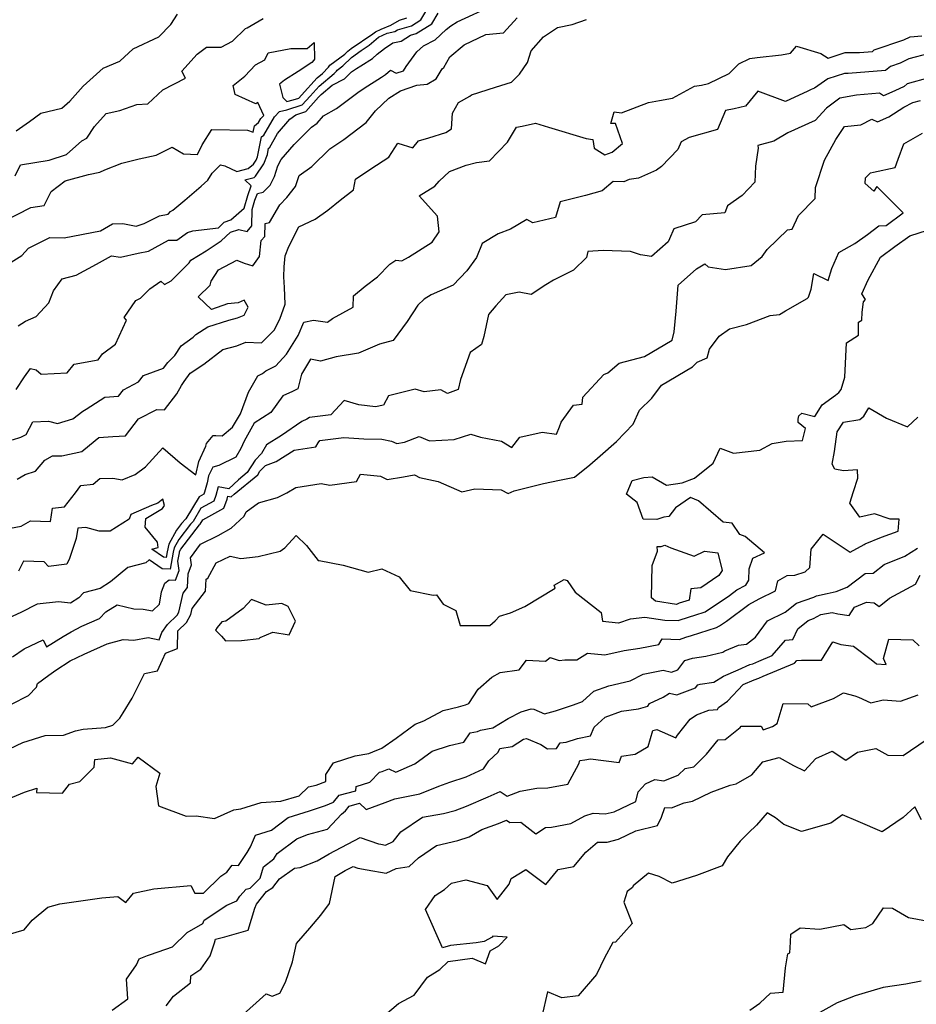
# Model space of a CAD drawing. Extents: x 2106028 to 2114230, y 2871231 to 2879433.
# Drawn here: x 2109552 to 2109895, y 2873289 to 2873666 of the extents above; entities that cross this region are included whole.
import ezdxf

# ---------------------------------------------------------------- set-up
doc = ezdxf.new("R2010")
doc.units = 0

msp = doc.modelspace()

# ---------------------------------------------------------------- linework, layer by layer
at = {"layer": 'Unknown_Line_Type', "color": 0}
for points in [[(2109545.29, 2873571.11, 3052), (2109552.48, 2873575.53, 3052), (2109554.99, 2873578.3, 3052), (2109563.14, 2873582.42, 3052), (2109568.58, 2873582.28, 3052), (2109582.57, 2873584.96, 3052), (2109587.16, 2873587.63, 3052), (2109591.07, 2873587.74, 3052), (2109596.15, 2873586.77, 3052), (2109599.23, 2873587.84, 3052), (2109605.08, 2873590.73, 3052), (2109608.43, 2873591.37, 3052), (2109609.37, 2873592.37, 3052), (2109610.2, 2873592.85, 3052), (2109614.84, 2873596.69, 3052), (2109621.03, 2873602.02, 3052), (2109623.56, 2873604.42, 3052), (2109625.3, 2873607.09, 3052), (2109628.42, 2873610.25, 3052), (2109630.11, 2873609.85, 3052), (2109634.65, 2873607.62, 3052), (2109639.05, 2873608.8, 3052), (2109641.05, 2873610.46, 3052), (2109642.14, 2873612.04, 3052), (2109642.59, 2873613.29, 3052), (2109644.19, 2873620.88, 3052), (2109645.09, 2873621.61, 3052), (2109649.14, 2873628.64, 3052), (2109651.04, 2873630.6, 3052), (2109653.78, 2873631.3, 3052), (2109659.73, 2873633.15, 3052), (2109662.72, 2873636.5, 3052), (2109666.19, 2873640.33, 3052), (2109671.95, 2873645.14, 3052), (2109672.87, 2873646.1, 3052), (2109673.09, 2873646.4, 3052), (2109675.31, 2873648.06, 3052), (2109678.57, 2873651.25, 3052), (2109682.31, 2873653.98, 3052), (2109685.32, 2873656.02, 3052), (2109688.91, 2873659.07, 3052), (2109692.29, 2873660.64, 3052), (2109695.22, 2873661.18, 3052), (2109696.21, 2873661.82, 3052), (2109701.53, 2873663.46, 3052), (2109705.16, 2873665.65, 3052), (2109708.12, 2873670.86, 3052)], [(2109550.21, 2873524.31, 3056), (2109553.4, 2873529.09, 3056), (2109555.72, 2873532.27, 3056), (2109557.88, 2873531.81, 3056), (2109559.83, 2873530.19, 3056), (2109569.71, 2873530.64, 3056), (2109572.45, 2873533.92, 3056), (2109581.69, 2873535.67, 3056), (2109583.31, 2873537.92, 3056), (2109588.21, 2873541.65, 3056), (2109592.47, 2873550.75, 3056), (2109591.53, 2873551.85, 3056), (2109596.08, 2873558.34, 3056), (2109597.86, 2873559.26, 3056), (2109601.42, 2873562.75, 3056), (2109605.57, 2873565.69, 3056), (2109607.03, 2873564.49, 3056), (2109609.56, 2873565.82, 3056), (2109616.51, 2873572.79, 3056), (2109617.03, 2873573.71, 3056), (2109622.95, 2873577.28, 3056), (2109628.68, 2873581.14, 3056), (2109632.3, 2873584.43, 3056), (2109635.45, 2873585.53, 3056), (2109638.61, 2873584.77, 3056), (2109640.45, 2873586.84, 3056), (2109640.62, 2873593.11, 3056), (2109641.64, 2873596.71, 3056), (2109642.55, 2873599.29, 3056), (2109644.74, 2873599.74, 3056), (2109647.44, 2873602.5, 3056), (2109649.07, 2873605.78, 3056), (2109650.45, 2873609.88, 3056), (2109651.6, 2873612.24, 3056), (2109656.59, 2873618.04, 3056), (2109663.33, 2873624.66, 3056), (2109665.44, 2873626.16, 3056), (2109667.88, 2873629.02, 3056), (2109672.78, 2873631.78, 3056), (2109681.01, 2873637.96, 3056), (2109683.37, 2873639.55, 3056), (2109690.05, 2873643.78, 3056), (2109691.58, 2873644.73, 3056), (2109693.52, 2873646.47, 3056), (2109695.61, 2873645.27, 3056), (2109698.52, 2873646.16, 3056), (2109699.46, 2873647.81, 3056), (2109703.58, 2873653.47, 3056), (2109706.08, 2873655.71, 3056), (2109710.6, 2873658.11, 3056), (2109714.85, 2873661.99, 3056), (2109716.61, 2873663.46, 3056), (2109719.07, 2873664.93, 3056), (2109732.95, 2873671.34, 3056)], [(2109550.3, 2873623.23, 3046), (2109555.35, 2873626.78, 3046), (2109559.74, 2873629.95, 3046), (2109567.77, 2873631.93, 3046), (2109570.8, 2873634.64, 3046), (2109575.89, 2873640.34, 3046), (2109583.58, 2873647.27, 3046), (2109589.88, 2873649.84, 3046), (2109595.01, 2873654.55, 3046), (2109604.82, 2873659.24, 3046), (2109609.5, 2873663.92, 3046), (2109612.03, 2873667.93, 3046)], [(2109551.07, 2873548.6, 3054), (2109553.87, 2873550.37, 3054), (2109557.92, 2873552.17, 3054), (2109562.74, 2873557.47, 3054), (2109564.54, 2873561.97, 3054), (2109567.9, 2873566.59, 3054), (2109573.25, 2873567.99, 3054), (2109581.03, 2873572.21, 3054), (2109586.78, 2873575.36, 3054), (2109590.18, 2873574.92, 3054), (2109596.99, 2873576.46, 3054), (2109600.95, 2873577.2, 3054), (2109608.55, 2873581.42, 3054), (2109611.68, 2873581.34, 3054), (2109615.82, 2873584.33, 3054), (2109617.8, 2873585.02, 3054), (2109627.64, 2873586.18, 3054), (2109629.91, 2873588.27, 3054), (2109632.34, 2873589.12, 3054), (2109637.48, 2873593.65, 3054), (2109638.85, 2873598.49, 3054), (2109640.15, 2873602.18, 3054), (2109637.82, 2873604.51, 3054), (2109641.3, 2873605.44, 3054), (2109641.86, 2873605.91, 3054), (2109645.07, 2873610.56, 3054), (2109646.37, 2873614.23, 3054), (2109646.86, 2873616.55, 3054), (2109647.14, 2873616.78, 3054), (2109650.27, 2873622.2, 3054), (2109654.96, 2873627.65, 3054), (2109657.27, 2873629.42, 3054), (2109661.06, 2873630.59, 3054), (2109665.96, 2873636.09, 3054), (2109666.91, 2873637.13, 3054), (2109671.17, 2873640.68, 3054), (2109675.84, 2873643.08, 3054), (2109678.58, 2873645.83, 3054), (2109680.48, 2873647.11, 3054), (2109682.14, 2873648.16, 3054), (2109686.63, 2873650.91, 3054), (2109688.43, 2873652.53, 3054), (2109691.2, 2873654.7, 3054), (2109694.35, 2873656.92, 3054), (2109697.61, 2873657.52, 3054), (2109701.2, 2873659.84, 3054), (2109703.27, 2873660.48, 3054), (2109709.35, 2873664.14, 3054), (2109711.72, 2873668.3, 3054)], [(2109545.37, 2873588.6, 3050), (2109555.82, 2873593.87, 3050), (2109560.95, 2873594.71, 3050), (2109563.66, 2873600, 3050), (2109568.98, 2873604.05, 3050), (2109577.98, 2873606.52, 3050), (2109582.25, 2873607.41, 3050), (2109584.16, 2873608.37, 3050), (2109590.63, 2873610.86, 3050), (2109597.38, 2873612.46, 3050), (2109603.8, 2873613.96, 3050), (2109610, 2873616.95, 3050), (2109614.23, 2873614.42, 3050), (2109619.68, 2873614.2, 3050), (2109621.4, 2873617.82, 3050), (2109625.12, 2873623.72, 3050), (2109638.78, 2873623.49, 3050), (2109640.99, 2873622.7, 3050), (2109641.51, 2873625.2, 3050), (2109643.03, 2873626.44, 3050), (2109643.9, 2873627.94, 3050), (2109644.99, 2873629.07, 3050), (2109642.73, 2873634.05, 3050), (2109642.03, 2873633.52, 3050), (2109634.05, 2873637.11, 3050), (2109633.26, 2873640.54, 3050), (2109637.75, 2873644.09, 3050), (2109641.79, 2873648.46, 3050), (2109645.44, 2873650.34, 3050), (2109646.72, 2873653.02, 3050), (2109655.42, 2873654.69, 3050), (2109661.61, 2873654.69, 3050), (2109664.26, 2873657.09, 3050), (2109664.37, 2873650.62, 3050), (2109664.17, 2873650.33, 3050), (2109663.37, 2873649.36, 3050), (2109658.18, 2873645.93, 3050), (2109652.98, 2873642.62, 3050), (2109650.99, 2873641.11, 3050), (2109652.3, 2873635.94, 3050), (2109653.82, 2873634.42, 3050), (2109656.25, 2873635.04, 3050), (2109658.4, 2873635.7, 3050), (2109659.48, 2873636.92, 3050), (2109665.47, 2873643.53, 3050), (2109667.43, 2873645.17, 3050), (2109669.77, 2873647.6, 3050), (2109670.32, 2873648.37, 3050), (2109675.97, 2873652.57, 3050), (2109677.13, 2873653.72, 3050), (2109678.48, 2873654.7, 3050), (2109686.76, 2873660.31, 3050), (2109687.72, 2873661.13, 3050), (2109689.89, 2873662.14, 3050), (2109693.58, 2873663.7, 3050), (2109696.93, 2873665.56, 3050), (2109699.79, 2873666.44, 3050)], [(2109548.82, 2873504.95, 3058), (2109552.05, 2873506.04, 3058), (2109554.05, 2873507.06, 3058), (2109556.67, 2873511.84, 3058), (2109562.57, 2873512.15, 3058), (2109566.11, 2873511.25, 3058), (2109571.97, 2873513.06, 3058), (2109575.79, 2873516, 3058), (2109577.08, 2873516.73, 3058), (2109584.16, 2873521.34, 3058), (2109589.42, 2873521.71, 3058), (2109591.39, 2873524.1, 3058), (2109597.08, 2873527.19, 3058), (2109599.01, 2873529.59, 3058), (2109606.61, 2873532.48, 3058), (2109608.31, 2873534.6, 3058), (2109610.97, 2873537.22, 3058), (2109613.42, 2873541, 3058), (2109617.93, 2873544.33, 3058), (2109618.98, 2873545.28, 3058), (2109623.6, 2873548.29, 3058), (2109631.61, 2873550.78, 3058), (2109634.89, 2873551.69, 3058), (2109637.51, 2873552.73, 3058), (2109639.02, 2873555.75, 3058), (2109637.56, 2873558.46, 3058), (2109635.23, 2873557.46, 3058), (2109631.14, 2873557.01, 3058), (2109624.98, 2873554.88, 3058), (2109619.88, 2873559.71, 3058), (2109624.54, 2873564.17, 3058), (2109624.85, 2873565.74, 3058), (2109627.73, 2873570.03, 3058), (2109634.7, 2873573.74, 3058), (2109637.44, 2873572.56, 3058), (2109640.81, 2873571.55, 3058), (2109643.41, 2873575.17, 3058), (2109643.99, 2873581.28, 3058), (2109645.36, 2873582.83, 3058), (2109645.49, 2873587.77, 3058), (2109647.22, 2873588.19, 3058), (2109651.21, 2873594.97, 3058), (2109653.87, 2873597.68, 3058), (2109657.11, 2873601.95, 3058), (2109658.53, 2873606.15, 3058), (2109663.41, 2873609.64, 3058), (2109670.29, 2873616.39, 3058), (2109675.61, 2873619.97, 3058), (2109684.16, 2873626.39, 3058), (2109687.81, 2873630.89, 3058), (2109692.84, 2873635.71, 3058), (2109697.36, 2873638.59, 3058), (2109703.58, 2873640.65, 3058), (2109707.59, 2873641.13, 3058), (2109710.99, 2873643.16, 3058), (2109713.26, 2873646.94, 3058), (2109713.92, 2873647.46, 3058), (2109716.15, 2873651.58, 3058), (2109721.65, 2873656.18, 3058), (2109729.97, 2873660.04, 3058), (2109736.72, 2873660.79, 3058), (2109742.02, 2873666.5, 3058)], [(2109549.86, 2873606, 3048), (2109551.91, 2873610.28, 3048), (2109562.82, 2873612.01, 3048), (2109569.53, 2873614.14, 3048), (2109575.44, 2873619.45, 3048), (2109577.3, 2873620.45, 3048), (2109580.21, 2873624.86, 3048), (2109584.73, 2873629.87, 3048), (2109589.9, 2873631.05, 3048), (2109596.44, 2873633.3, 3048), (2109600.68, 2873633.6, 3048), (2109606.41, 2873638.97, 3048), (2109615.1, 2873643.43, 3048), (2109613.61, 2873646.08, 3048), (2109619.58, 2873652.62, 3048), (2109623.15, 2873655.22, 3048), (2109628.71, 2873655.29, 3048), (2109633.01, 2873657.49, 3048), (2109638.04, 2873662.44, 3048), (2109638.63, 2873662.68, 3048), (2109644.8, 2873666.27, 3048)], [(2109550.69, 2873490.01, 3060), (2109553.71, 2873491.75, 3060), (2109557.7, 2873492.98, 3060), (2109561.27, 2873497.19, 3060), (2109564.19, 2873498.87, 3060), (2109567.71, 2873498.94, 3060), (2109575.38, 2873500.56, 3060), (2109578.31, 2873502.97, 3060), (2109581.93, 2873505.88, 3060), (2109587.29, 2873506.26, 3060), (2109592.07, 2873506.53, 3060), (2109597.06, 2873513.09, 3060), (2109604.04, 2873516.57, 3060), (2109606.99, 2873516.45, 3060), (2109611.75, 2873522.55, 3060), (2109613.47, 2873525.81, 3060), (2109614.48, 2873527.35, 3060), (2109616.85, 2873530.45, 3060), (2109622.02, 2873533.99, 3060), (2109629.36, 2873539.55, 3060), (2109634.68, 2873541.03, 3060), (2109638.2, 2873542.43, 3060), (2109644.12, 2873542.08, 3060), (2109648.98, 2873546.98, 3060), (2109651.09, 2873551.23, 3060), (2109653.25, 2873556.92, 3060), (2109652.94, 2873563.32, 3060), (2109652.69, 2873567.36, 3060), (2109652.87, 2873571.17, 3060), (2109653.2, 2873575.44, 3060), (2109654.54, 2873579.04, 3060), (2109658.37, 2873586.44, 3060), (2109664.66, 2873589.42, 3060), (2109669.52, 2873592.88, 3060), (2109674.3, 2873596.76, 3060), (2109679.36, 2873600.72, 3060), (2109680.12, 2873604.7, 3060), (2109686.03, 2873608.75, 3060), (2109692.85, 2873613.11, 3060), (2109696.33, 2873618.56, 3060), (2109702.05, 2873616.72, 3060), (2109704.2, 2873619.43, 3060), (2109708.17, 2873620.55, 3060), (2109714.63, 2873622.66, 3060), (2109716.87, 2873624.06, 3060), (2109717.24, 2873629.99, 3060), (2109719.47, 2873634.09, 3060), (2109723.89, 2873636.48, 3060), (2109724.53, 2873636.99, 3060), (2109733.69, 2873639.94, 3060), (2109739.76, 2873641.88, 3060), (2109742.88, 2873644.88, 3060), (2109745.98, 2873649.42, 3060), (2109747.29, 2873653.9, 3060), (2109752.01, 2873659.14, 3060), (2109757.38, 2873662.81, 3060), (2109763.01, 2873663.94, 3060), (2109768.49, 2873665.86, 3060)], [(2109548.13, 2873471.24, 3062), (2109552.22, 2873472.03, 3062), (2109555.72, 2873473.96, 3062), (2109563.37, 2873473.82, 3062), (2109564.19, 2873478.83, 3062), (2109568.78, 2873479.32, 3062), (2109572.93, 2873484.77, 3062), (2109574.95, 2873487.54, 3062), (2109579.72, 2873488.1, 3062), (2109582.26, 2873490.22, 3062), (2109587.24, 2873490.33, 3062), (2109590.79, 2873489.64, 3062), (2109595.77, 2873491.73, 3062), (2109599.8, 2873494.64, 3062), (2109606.34, 2873501.97, 3062), (2109612.95, 2873496.2, 3062), (2109618.99, 2873491.63, 3062), (2109620.1, 2873496.75, 3062), (2109622.88, 2873502.54, 3062), (2109623.04, 2873503.64, 3062), (2109625.62, 2873506.64, 3062), (2109626.66, 2873506.66, 3062), (2109629.05, 2873506.56, 3062), (2109633.07, 2873509.82, 3062), (2109636.08, 2873514.95, 3062), (2109639.2, 2873523.27, 3062), (2109642.77, 2873529.43, 3062), (2109644.55, 2873530.41, 3062), (2109645.82, 2873531.45, 3062), (2109649.56, 2873533.31, 3062), (2109653.65, 2873537.77, 3062), (2109658.15, 2873544.97, 3062), (2109660.29, 2873549.99, 3062), (2109664, 2873550.84, 3062), (2109669.35, 2873550.07, 3062), (2109671.35, 2873551.45, 3062), (2109679.19, 2873555.81, 3062), (2109679.35, 2873560.08, 3062), (2109683.75, 2873563.86, 3062), (2109688.59, 2873567.36, 3062), (2109693.24, 2873572.25, 3062), (2109695.55, 2873573.76, 3062), (2109697.85, 2873573.5, 3062), (2109700.42, 2873574.96, 3062), (2109709.41, 2873580.68, 3062), (2109712.11, 2873584.57, 3062), (2109711.54, 2873590.63, 3062), (2109704.45, 2873598.37, 3062), (2109710.51, 2873602.11, 3062), (2109712.16, 2873604, 3062), (2109716.02, 2873607.68, 3062), (2109722.42, 2873610.09, 3062), (2109726.35, 2873611.1, 3062), (2109731.44, 2873611.79, 3062), (2109738.29, 2873618.93, 3062), (2109741.73, 2873624.7, 3062), (2109743.84, 2873624.99, 3062), (2109748.93, 2873626.12, 3062), (2109754, 2873624.68, 3062), (2109768.42, 2873620.28, 3062), (2109770.97, 2873619.89, 3062), (2109771.42, 2873616.66, 3062), (2109775.58, 2873614, 3062), (2109778.33, 2873615.07, 3062), (2109782.32, 2873618.38, 3062), (2109779.64, 2873626.07, 3062), (2109777.76, 2873625.98, 3062), (2109779.08, 2873630.52, 3062), (2109781.86, 2873630.12, 3062), (2109792.26, 2873634.07, 3062), (2109796.45, 2873634.83, 3062), (2109801.46, 2873635.76, 3062), (2109809.81, 2873640.38, 3062), (2109812.47, 2873640.74, 3062), (2109815.25, 2873641.31, 3062), (2109823.12, 2873645.22, 3062), (2109826.78, 2873648.82, 3062), (2109830.98, 2873650.89, 3062), (2109833.81, 2873651.28, 3062), (2109843.11, 2873652.32, 3062), (2109846.62, 2873652.98, 3062), (2109848.91, 2873655.63, 3062), (2109858.13, 2873652.87, 3062), (2109861.05, 2873651.08, 3062), (2109867.54, 2873653.24, 3062), (2109873.01, 2873653.24, 3062), (2109877.92, 2873653.63, 3062), (2109878.55, 2873654.17, 3062), (2109889.91, 2873658.03, 3062), (2109892.38, 2873659.24, 3062), (2109896.77, 2873659.55, 3062)], [(2109899.58, 2873652.88, 3064), (2109891.84, 2873650.8, 3064), (2109888.54, 2873649.18, 3064), (2109884.81, 2873647.91, 3064), (2109882.97, 2873646.34, 3064), (2109868.7, 2873645.22, 3064), (2109867.21, 2873645.22, 3064), (2109860.91, 2873643.12, 3064), (2109855.71, 2873639.62, 3064), (2109854.54, 2873639.05, 3064), (2109853.21, 2873638.36, 3064), (2109844.63, 2873634.52, 3064), (2109834.13, 2873638.37, 3064), (2109829.34, 2873632.64, 3064), (2109825.06, 2873631.66, 3064), (2109821.74, 2873631.07, 3064), (2109818.66, 2873623.69, 3064), (2109807.84, 2873620.68, 3064), (2109804.69, 2873618.99, 3064), (2109803.47, 2873616.12, 3064), (2109797.26, 2873609.56, 3064), (2109795.27, 2873608.22, 3064), (2109788.37, 2873605.14, 3064), (2109784.81, 2873604.64, 3064), (2109782.82, 2873603.68, 3064), (2109778.73, 2873603.89, 3064), (2109774.5, 2873600.28, 3064), (2109768.15, 2873598.44, 3064), (2109758.45, 2873596.09, 3064), (2109756.67, 2873590.02, 3064), (2109747.97, 2873588.07, 3064), (2109745.7, 2873589.35, 3064), (2109739.43, 2873585.58, 3064), (2109734.75, 2873583.85, 3064), (2109728.63, 2873580.17, 3064), (2109726.37, 2873574.83, 3064), (2109722.66, 2873569.64, 3064), (2109717.52, 2873564.15, 3064), (2109709.09, 2873560.48, 3064), (2109706.34, 2873558.79, 3064), (2109704.01, 2873556.52, 3064), (2109699.83, 2873550.27, 3064), (2109694.55, 2873543.05, 3064), (2109689.34, 2873541.67, 3064), (2109681.2, 2873538.15, 3064), (2109672.75, 2873536.73, 3064), (2109666.67, 2873535.08, 3064), (2109662.92, 2873535.82, 3064), (2109659.38, 2873530.1, 3064), (2109658.04, 2873524.51, 3064), (2109656.05, 2873523.51, 3064), (2109652.24, 2873521.8, 3064), (2109647.67, 2873515.43, 3064), (2109641.38, 2873511.4, 3064), (2109637.5, 2873504.44, 3064), (2109636.17, 2873501.69, 3064), (2109634.3, 2873498.37, 3064), (2109627.83, 2873495.18, 3064), (2109625.53, 2873494.56, 3064), (2109623.91, 2873491.19, 3064), (2109623.33, 2873488.51, 3064), (2109622.33, 2873485, 3064), (2109622.07, 2873484.23, 3064), (2109620.25, 2873483.22, 3064), (2109615.16, 2873474.78, 3064), (2109613.55, 2873472.97, 3064), (2109611.62, 2873470.47, 3064), (2109608.66, 2873465.12, 3064), (2109608.04, 2873462.17, 3064), (2109607.64, 2873460.01, 3064), (2109606.65, 2873460.08, 3064), (2109602.15, 2873463.12, 3064), (2109604.56, 2873463.82, 3064), (2109604.33, 2873465.89, 3064), (2109599.66, 2873471.65, 3064), (2109599.89, 2873474.86, 3064), (2109606.19, 2873478.7, 3064), (2109606.98, 2873479.85, 3064), (2109606.43, 2873482.28, 3064), (2109604.42, 2873480.82, 3064), (2109602.02, 2873479.82, 3064), (2109594.1, 2873476.41, 3064), (2109593.55, 2873474.71, 3064), (2109586.27, 2873470.08, 3064), (2109581.97, 2873470.11, 3064), (2109576.92, 2873471.51, 3064), (2109573.84, 2873471.19, 3064), (2109573.2, 2873467.26, 3064), (2109570.62, 2873459.58, 3064), (2109569.62, 2873457.41, 3064), (2109562.64, 2873456.6, 3064), (2109561.03, 2873458.28, 3064), (2109553.04, 2873458.53, 3064), (2109551.14, 2873454.8, 3064)], [(2109899.5, 2873643.48, 3066), (2109891.2, 2873641.23, 3066), (2109890.01, 2873640.21, 3066), (2109886.53, 2873638.48, 3066), (2109882.22, 2873636.61, 3066), (2109880.59, 2873637.67, 3066), (2109871.84, 2873636.91, 3066), (2109865.45, 2873635.74, 3066), (2109860.39, 2873631.93, 3066), (2109856.04, 2873627.16, 3066), (2109845.61, 2873622.52, 3066), (2109840.17, 2873619.3, 3066), (2109834.06, 2873617.68, 3066), (2109834.14, 2873616.58, 3066), (2109833.21, 2873609.71, 3066), (2109832.88, 2873603.62, 3066), (2109828.05, 2873598.45, 3066), (2109822.48, 2873594.53, 3066), (2109821.42, 2873591.85, 3066), (2109812.83, 2873591.06, 3066), (2109810.21, 2873588.44, 3066), (2109801.91, 2873585.75, 3066), (2109800.31, 2873581.9, 3066), (2109799.71, 2873580.74, 3066), (2109793.39, 2873575.1, 3066), (2109789.14, 2873575.82, 3066), (2109785.35, 2873577.07, 3066), (2109774.83, 2873577.51, 3066), (2109769.06, 2873577.09, 3066), (2109768.48, 2873574.72, 3066), (2109763.48, 2873569.95, 3066), (2109755.83, 2873566.16, 3066), (2109752.96, 2873564.37, 3066), (2109747.31, 2873560.58, 3066), (2109742.76, 2873561.49, 3066), (2109737.66, 2873560.43, 3066), (2109733.81, 2873556.33, 3066), (2109730.97, 2873552.91, 3066), (2109729.16, 2873544.6, 3066), (2109728.34, 2873541.51, 3066), (2109724.04, 2873538.41, 3066), (2109720.35, 2873528.05, 3066), (2109719.34, 2873524.29, 3066), (2109715.32, 2873522.77, 3066), (2109712.73, 2873524.11, 3066), (2109706.33, 2873523.36, 3066), (2109702.96, 2873524.36, 3066), (2109692.68, 2873521.87, 3066), (2109690.83, 2873518.26, 3066), (2109687.79, 2873517.65, 3066), (2109681.4, 2873518.37, 3066), (2109675.82, 2873520.11, 3066), (2109670.71, 2873514.63, 3066), (2109662.53, 2873513.59, 3066), (2109661.44, 2873512.94, 3066), (2109659.58, 2873512, 3066), (2109651.85, 2873506.67, 3066), (2109646.05, 2873503.14, 3066), (2109644.14, 2873499.83, 3066), (2109641.66, 2873497.25, 3066), (2109638.69, 2873492.47, 3066), (2109635.38, 2873489.76, 3066), (2109631.66, 2873486.24, 3066), (2109627.6, 2873487.05, 3066), (2109626.63, 2873483.68, 3066), (2109625.92, 2873481.58, 3066), (2109620.98, 2873478.83, 3066), (2109617.93, 2873473.77, 3066), (2109616.97, 2873472.69, 3066), (2109612.46, 2873466.83, 3066), (2109610.73, 2873463.72, 3066), (2109610.38, 2873462, 3066), (2109609.16, 2873455.48, 3066), (2109606.16, 2873455.69, 3066), (2109601.16, 2873459.07, 3066), (2109599.81, 2873457.9, 3066), (2109592.99, 2873456.12, 3066), (2109586.34, 2873450.61, 3066), (2109582.45, 2873448.12, 3066), (2109576.06, 2873446.47, 3066), (2109574.23, 2873444.56, 3066), (2109571.04, 2873442.46, 3066), (2109566.48, 2873443.02, 3066), (2109558.26, 2873442.12, 3066), (2109552.04, 2873438.97, 3066), (2109544.31, 2873435.43, 3066)], [(2109548.84, 2873422.03, 3068), (2109553.31, 2873425.01, 3068), (2109560.57, 2873428.42, 3068), (2109561.81, 2873425.82, 3068), (2109568.3, 2873429.8, 3068), (2109571.28, 2873431.54, 3068), (2109575.33, 2873433.74, 3068), (2109582.15, 2873436.63, 3068), (2109584.58, 2873439.19, 3068), (2109588.86, 2873441.84, 3068), (2109595.29, 2873440.39, 3068), (2109598.9, 2873440.18, 3068), (2109602.43, 2873439.58, 3068), (2109605.07, 2873442.14, 3068), (2109605.83, 2873446.81, 3068), (2109607.19, 2873450.22, 3068), (2109608.74, 2873451.4, 3068), (2109611.24, 2873451.3, 3068), (2109612.61, 2873454.97, 3068), (2109612.1, 2873458.55, 3068), (2109612.71, 2873461.83, 3068), (2109612.81, 2873462.32, 3068), (2109613.29, 2873463.19, 3068), (2109620.38, 2873472.42, 3068), (2109620.7, 2873472.77, 3068), (2109621.7, 2873474.43, 3068), (2109629.77, 2873478.92, 3068), (2109630.94, 2873482.36, 3068), (2109631.24, 2873483.41, 3068), (2109632.51, 2873483.16, 3068), (2109633.68, 2873484.26, 3068), (2109642.68, 2873491.63, 3068), (2109643.52, 2873492.98, 3068), (2109645.65, 2873495.19, 3068), (2109649.72, 2873496.73, 3068), (2109656.63, 2873500.99, 3068), (2109664.93, 2873502.3, 3068), (2109665.79, 2873503.88, 3068), (2109666.51, 2873504.76, 3068), (2109675.66, 2873505.96, 3068), (2109683.33, 2873505.44, 3068), (2109690.17, 2873505.3, 3068), (2109693.92, 2873504.53, 3068), (2109695.87, 2873503.56, 3068), (2109698.82, 2873504.08, 3068), (2109704.51, 2873506.32, 3068), (2109708.43, 2873504.56, 3068), (2109717.87, 2873505.18, 3068), (2109724.26, 2873507.23, 3068), (2109727.97, 2873505.98, 3068), (2109736.03, 2873504.54, 3068), (2109739.9, 2873502.11, 3068), (2109742.96, 2873506.02, 3068), (2109751.54, 2873507.98, 3068), (2109757.03, 2873507.22, 3068), (2109758.22, 2873510.04, 3068), (2109758.81, 2873511.81, 3068), (2109763.55, 2873518.26, 3068), (2109766.91, 2873518.7, 3068), (2109767.15, 2873521.32, 3068), (2109775.11, 2873530.01, 3068), (2109776.69, 2873530.64, 3068), (2109781.01, 2873534.31, 3068), (2109790.66, 2873536.9, 3068), (2109801.26, 2873543.18, 3068), (2109802.1, 2873546.38, 3068), (2109802.82, 2873554.21, 3068), (2109803.6, 2873564.15, 3068), (2109810.63, 2873570.4, 3068), (2109813.79, 2873572.41, 3068), (2109815.11, 2873571.22, 3068), (2109821.71, 2873570.23, 3068), (2109831.47, 2873571.75, 3068), (2109835.79, 2873575.11, 3068), (2109837.69, 2873577.79, 3068), (2109845.44, 2873585.36, 3068), (2109847.17, 2873585.57, 3068), (2109849.69, 2873590.8, 3068), (2109856.05, 2873597.36, 3068), (2109856.08, 2873601.61, 3068), (2109859.63, 2873612.03, 3068), (2109863.98, 2873619.95, 3068), (2109867.21, 2873624.83, 3068), (2109873.53, 2873625.58, 3068), (2109877.69, 2873627.66, 3068), (2109879.81, 2873626.7, 3068), (2109884.26, 2873628.57, 3068), (2109889.93, 2873632.31, 3068), (2109893.39, 2873634.1, 3068), (2109896.35, 2873634.78, 3068)], [(2109548.46, 2873403.87, 3070), (2109554.95, 2873407.23, 3070), (2109558.05, 2873410.41, 3070), (2109558.38, 2873411.77, 3070), (2109562.78, 2873414.96, 3070), (2109565.48, 2873416.93, 3070), (2109570.92, 2873420.46, 3070), (2109576.23, 2873423.05, 3070), (2109585.09, 2873426.98, 3070), (2109591.19, 2873428.65, 3070), (2109595.28, 2873428.33, 3070), (2109600.74, 2873429.35, 3070), (2109604.98, 2873428.54, 3070), (2109606.05, 2873431.26, 3070), (2109608.11, 2873434.32, 3070), (2109611.85, 2873437.92, 3070), (2109612.44, 2873439.05, 3070), (2109614.18, 2873446.4, 3070), (2109615.82, 2873448.54, 3070), (2109616.1, 2873453.79, 3070), (2109617.38, 2873457.22, 3070), (2109617, 2873459.81, 3070), (2109620.81, 2873465.03, 3070), (2109627.51, 2873468.44, 3070), (2109632.47, 2873471.26, 3070), (2109637.55, 2873475.75, 3070), (2109638.29, 2873477.41, 3070), (2109642.96, 2873480.93, 3070), (2109650.21, 2873482.91, 3070), (2109653.88, 2873484.78, 3070), (2109657.32, 2873486.76, 3070), (2109667.01, 2873488.3, 3070), (2109670.31, 2873487.71, 3070), (2109680.55, 2873489.1, 3070), (2109681.96, 2873491.83, 3070), (2109689.72, 2873491.16, 3070), (2109692.19, 2873489.85, 3070), (2109698.46, 2873490.85, 3070), (2109702.51, 2873491.61, 3070), (2109703, 2873491.47, 3070), (2109704.58, 2873490.54, 3070), (2109711.8, 2873489, 3070), (2109720.8, 2873485.14, 3070), (2109725.72, 2873486.21, 3070), (2109735.82, 2873485.91, 3070), (2109738.52, 2873484.52, 3070), (2109740.79, 2873485.5, 3070), (2109749.96, 2873487.75, 3070), (2109752.04, 2873488.35, 3070), (2109758.12, 2873489.62, 3070), (2109763.96, 2873490.78, 3070), (2109769.74, 2873495.39, 3070), (2109773.8, 2873498.92, 3070), (2109780.04, 2873504.36, 3070), (2109786.33, 2873511.03, 3070), (2109788.8, 2873516.41, 3070), (2109793.56, 2873521, 3070), (2109797.27, 2873525.96, 3070), (2109809.08, 2873532.92, 3070), (2109810.82, 2873534.7, 3070), (2109814.73, 2873536.41, 3070), (2109815.58, 2873539.73, 3070), (2109819.31, 2873544.72, 3070), (2109823.23, 2873547.52, 3070), (2109829.69, 2873549.11, 3070), (2109838.82, 2873552.56, 3070), (2109842.37, 2873553.01, 3070), (2109844.72, 2873554.3, 3070), (2109852.97, 2873559.02, 3070), (2109853.49, 2873559.63, 3070), (2109854.42, 2873562.66, 3070), (2109855.5, 2873568.61, 3070), (2109861, 2873565.95, 3070), (2109862.41, 2873570.59, 3070), (2109865.03, 2873576.66, 3070), (2109871.23, 2873580.07, 3070), (2109876.07, 2873583.62, 3070), (2109880.39, 2873586.83, 3070), (2109883.17, 2873587.03, 3070), (2109889.65, 2873591.82, 3070), (2109879.62, 2873601.96, 3070), (2109878.51, 2873600.19, 3070), (2109875.2, 2873603.06, 3070), (2109875.22, 2873605.25, 3070), (2109877.13, 2873607.21, 3070), (2109878.38, 2873607.47, 3070), (2109886.67, 2873609.15, 3070), (2109887.81, 2873612.43, 3070), (2109889.91, 2873618.26, 3070), (2109897.07, 2873622.28, 3070)], [(2109547.72, 2873386.75, 3072), (2109552.79, 2873389.21, 3072), (2109561.38, 2873391.88, 3072), (2109568.36, 2873392.05, 3072), (2109573.02, 2873393.66, 3072), (2109575.92, 2873394.35, 3072), (2109584.48, 2873394.98, 3072), (2109587.27, 2873395.87, 3072), (2109589.87, 2873398.49, 3072), (2109591.16, 2873400.49, 3072), (2109594.63, 2873406.17, 3072), (2109599.3, 2873415.61, 3072), (2109604.36, 2873416.68, 3072), (2109606.28, 2873420.83, 3072), (2109607.37, 2873423.35, 3072), (2109611.93, 2873425.2, 3072), (2109612.17, 2873431.92, 3072), (2109615.48, 2873435.1, 3072), (2109617.09, 2873438.18, 3072), (2109617.64, 2873440.48, 3072), (2109622.7, 2873447.07, 3072), (2109622.94, 2873451.74, 3072), (2109623.57, 2873452.12, 3072), (2109626.74, 2873457.93, 3072), (2109632.16, 2873460.53, 3072), (2109636.28, 2873459.57, 3072), (2109642.9, 2873460.4, 3072), (2109651.25, 2873462.44, 3072), (2109653.06, 2873463.68, 3072), (2109657.35, 2873468.4, 3072), (2109661.4, 2873464.55, 3072), (2109665.84, 2873458.8, 3072), (2109666.16, 2873458.84, 3072), (2109675.37, 2873457.01, 3072), (2109684.91, 2873454.41, 3072), (2109690.18, 2873455.7, 3072), (2109696.88, 2873452.61, 3072), (2109701.07, 2873447.41, 3072), (2109709.79, 2873445.55, 3072), (2109711.12, 2873445.7, 3072), (2109713.67, 2873442.19, 3072), (2109718.5, 2873439.67, 3072), (2109720.13, 2873433.98, 3072), (2109727.09, 2873433.91, 3072), (2109731.49, 2873433.95, 3072), (2109733.53, 2873435.81, 3072), (2109735.2, 2873437.49, 3072), (2109739.39, 2873438.76, 3072), (2109744.95, 2873441.22, 3072), (2109756.48, 2873448.27, 3072), (2109756.17, 2873449.34, 3072), (2109759.94, 2873451.61, 3072), (2109761.06, 2873451.15, 3072), (2109764.17, 2873446.78, 3072), (2109774.07, 2873438.9, 3072), (2109774.63, 2873435.56, 3072), (2109780.72, 2873434.95, 3072), (2109780.87, 2873435.03, 3072), (2109785.31, 2873436.47, 3072), (2109790.86, 2873437.2, 3072), (2109798.51, 2873436.04, 3072), (2109803.54, 2873435.83, 3072), (2109804.33, 2873436.13, 3072), (2109810.37, 2873438, 3072), (2109813.52, 2873439.01, 3072), (2109813.93, 2873439.2, 3072), (2109823.17, 2873445.47, 3072), (2109826.03, 2873447.61, 3072), (2109829.45, 2873449.44, 3072), (2109830.63, 2873451.32, 3072), (2109830.74, 2873455.66, 3072), (2109832.17, 2873459.77, 3072), (2109836.66, 2873461.75, 3072), (2109829.17, 2873467.97, 3072), (2109827.22, 2873468.78, 3072), (2109824.24, 2873473.08, 3072), (2109820.83, 2873473.47, 3072), (2109811.36, 2873481.67, 3072), (2109808.26, 2873483, 3072), (2109802.51, 2873478.99, 3072), (2109799.98, 2873475.64, 3072), (2109798.06, 2873475.39, 3072), (2109795.39, 2873474.46, 3072), (2109790.14, 2873474.68, 3072), (2109787.94, 2873480.97, 3072), (2109783.79, 2873484.26, 3072), (2109786.03, 2873489.39, 3072), (2109790.48, 2873490.6, 3072), (2109793.62, 2873490.86, 3072), (2109799.12, 2873487.6, 3072), (2109805.11, 2873488.57, 3072), (2109809.82, 2873490.37, 3072), (2109817, 2873496.09, 3072), (2109819.69, 2873501.85, 3072), (2109824.73, 2873499.84, 3072), (2109834.85, 2873500.99, 3072), (2109839.58, 2873503.63, 3072), (2109844.86, 2873504.51, 3072), (2109851.22, 2873504.81, 3072), (2109852.34, 2873509.31, 3072), (2109849.49, 2873511.68, 3072), (2109849.48, 2873512.91, 3072), (2109849.75, 2873514.15, 3072), (2109850.87, 2873515.23, 3072), (2109855.94, 2873513.88, 3072), (2109858.7, 2873518.43, 3072), (2109863.81, 2873522.15, 3072), (2109865.04, 2873523.16, 3072), (2109865.94, 2873524.3, 3072), (2109867.33, 2873528.96, 3072), (2109867.99, 2873542.08, 3072), (2109872.66, 2873545.04, 3072), (2109872.63, 2873550.08, 3072), (2109873.81, 2873550.74, 3072), (2109874.06, 2873553.84, 3072), (2109874.47, 2873557.85, 3072), (2109875.29, 2873558.67, 3072), (2109873.91, 2873560.86, 3072), (2109876.25, 2873566.22, 3072), (2109881.04, 2873574.96, 3072), (2109886.54, 2873579.01, 3072), (2109892.26, 2873583.02, 3072), (2109898.99, 2873585.24, 3072)], [(2109543.27, 2873365.98, 3074), (2109553.44, 2873370.24, 3074), (2109558.18, 2873371.78, 3074), (2109558.02, 2873370.13, 3074), (2109567.92, 2873369.85, 3074), (2109570.65, 2873373.23, 3074), (2109574.56, 2873374.31, 3074), (2109580.13, 2873379.75, 3074), (2109580.37, 2873382.75, 3074), (2109586.3, 2873383.28, 3074), (2109594.78, 2873381.03, 3074), (2109596.97, 2873383.57, 3074), (2109605.2, 2873377.46, 3074), (2109603.68, 2873372.4, 3074), (2109604.74, 2873364.96, 3074), (2109615.32, 2873360.99, 3074), (2109619.18, 2873361.2, 3074), (2109626.19, 2873360.16, 3074), (2109633.53, 2873363.39, 3074), (2109636.25, 2873363.82, 3074), (2109644.05, 2873366.29, 3074), (2109651.53, 2873366.77, 3074), (2109658.52, 2873368.82, 3074), (2109662.09, 2873372.23, 3074), (2109665.01, 2873372.81, 3074), (2109668.75, 2873374.3, 3074), (2109668.72, 2873376.96, 3074), (2109671.75, 2873381.48, 3074), (2109679.98, 2873384.12, 3074), (2109685.18, 2873385.01, 3074), (2109686.68, 2873385.63, 3074), (2109690.23, 2873387.08, 3074), (2109695.67, 2873390.82, 3074), (2109702.97, 2873396.23, 3074), (2109706.31, 2873397.46, 3074), (2109713.66, 2873401.48, 3074), (2109719.53, 2873402.8, 3074), (2109722.23, 2873403.67, 3074), (2109723.47, 2873404.16, 3074), (2109727.11, 2873409.65, 3074), (2109732.23, 2873414.23, 3074), (2109735.44, 2873415.99, 3074), (2109742.8, 2873417.04, 3074), (2109745.6, 2873420.71, 3074), (2109752.81, 2873420.26, 3074), (2109754.54, 2873421.73, 3074), (2109758.08, 2873420.59, 3074), (2109760.23, 2873420.89, 3074), (2109764.75, 2873420.86, 3074), (2109768.94, 2873423.44, 3074), (2109775.58, 2873422.68, 3074), (2109782.97, 2873424.36, 3074), (2109788.88, 2873425.3, 3074), (2109796.21, 2873426.69, 3074), (2109797.5, 2873428.86, 3074), (2109804.07, 2873428.59, 3074), (2109806.5, 2873429.49, 3074), (2109808.69, 2873430.17, 3074), (2109818.21, 2873433.24, 3074), (2109819.43, 2873433.81, 3074), (2109822.12, 2873435.63, 3074), (2109830.58, 2873441.98, 3074), (2109834.59, 2873444.13, 3074), (2109840.81, 2873447.17, 3074), (2109841.79, 2873451.11, 3074), (2109845.32, 2873453.09, 3074), (2109848.22, 2873453.26, 3074), (2109852.25, 2873454.56, 3074), (2109853.97, 2873456.22, 3074), (2109854.53, 2873463.21, 3074), (2109859.08, 2873468.86, 3074), (2109869.45, 2873462.04, 3074), (2109874.78, 2873464.97, 3074), (2109875.12, 2873465.19, 3074), (2109881.45, 2873467.74, 3074), (2109887.72, 2873470.09, 3074), (2109888.11, 2873474.71, 3074), (2109884.66, 2873474.59, 3074), (2109878.68, 2873476.64, 3074), (2109873.16, 2873475.46, 3074), (2109869.29, 2873480.79, 3074), (2109870.66, 2873485.28, 3074), (2109872.3, 2873490.35, 3074), (2109872.2, 2873493.49, 3074), (2109866.83, 2873493.08, 3074), (2109863.6, 2873493.81, 3074), (2109862.46, 2873495.71, 3074), (2109863.44, 2873500.57, 3074), (2109864.42, 2873508.08, 3074), (2109866.91, 2873511.8, 3074), (2109873.07, 2873512.83, 3074), (2109874.6, 2873514.06, 3074), (2109876.55, 2873517.24, 3074), (2109883.27, 2873513.24, 3074), (2109891.33, 2873509.99, 3074), (2109895.28, 2873513.73, 3074)], [(2109544, 2873314.81, 3076), (2109553.3, 2873317.52, 3076), (2109556.38, 2873321.18, 3076), (2109562.34, 2873326.25, 3076), (2109566.98, 2873327.41, 3076), (2109583.01, 2873329.71, 3076), (2109589.14, 2873330.27, 3076), (2109592.2, 2873328, 3076), (2109595.21, 2873331.52, 3076), (2109602.99, 2873333.2, 3076), (2109617.04, 2873334.47, 3076), (2109618.62, 2873331.56, 3076), (2109621.91, 2873331.56, 3076), (2109628.63, 2873338.02, 3076), (2109630.86, 2873339.62, 3076), (2109632.93, 2873342.22, 3076), (2109635.34, 2873342.15, 3076), (2109638.65, 2873347.08, 3076), (2109639.96, 2873349.24, 3076), (2109641.78, 2873353.7, 3076), (2109648.02, 2873355.64, 3076), (2109654.35, 2873360.48, 3076), (2109662.54, 2873362.99, 3076), (2109668.62, 2873365.03, 3076), (2109671.65, 2873366.36, 3076), (2109673.8, 2873369.02, 3076), (2109680.29, 2873370.75, 3076), (2109680.32, 2873372.39, 3076), (2109685.62, 2873374.01, 3076), (2109689.32, 2873377.82, 3076), (2109690.29, 2873378.14, 3076), (2109692.84, 2873379.14, 3076), (2109695.54, 2873377.88, 3076), (2109702.85, 2873380.98, 3076), (2109709.51, 2873385.88, 3076), (2109716.03, 2873388.02, 3076), (2109721.6, 2873389.33, 3076), (2109723.97, 2873392.9, 3076), (2109726.75, 2873393.39, 3076), (2109727.95, 2873393.94, 3076), (2109732.71, 2873394.76, 3076), (2109738.54, 2873398.41, 3076), (2109743.47, 2873400.89, 3076), (2109747.33, 2873402.07, 3076), (2109748.37, 2873402, 3076), (2109752.45, 2873400.19, 3076), (2109756.67, 2873401.27, 3076), (2109763.58, 2873403.59, 3076), (2109766.95, 2873404.92, 3076), (2109771.35, 2873408.86, 3076), (2109777.02, 2873410.9, 3076), (2109785.24, 2873412.84, 3076), (2109790.19, 2873415.39, 3076), (2109797.79, 2873416.88, 3076), (2109801, 2873416.09, 3076), (2109803.48, 2873417.02, 3076), (2109806.19, 2873420.58, 3076), (2109809.01, 2873421.44, 3076), (2109814.19, 2873422.2, 3076), (2109820.72, 2873423.79, 3076), (2109821.49, 2873424.24, 3076), (2109826.7, 2873426.46, 3076), (2109829.73, 2873426.76, 3076), (2109833.12, 2873429.56, 3076), (2109837.72, 2873435.73, 3076), (2109844.53, 2873439.09, 3076), (2109848.87, 2873442.57, 3076), (2109855.55, 2873444.84, 3076), (2109856.52, 2873445.36, 3076), (2109860.56, 2873446.21, 3076), (2109864.11, 2873446.92, 3076), (2109868.26, 2873448.68, 3076), (2109875.1, 2873453.86, 3076), (2109878.17, 2873453.99, 3076), (2109882.44, 2873457.35, 3076), (2109890.35, 2873460.48, 3076), (2109895.21, 2873463.5, 3076)], [(2109795.49, 2873464.25, 3070), (2109797.12, 2873464.18, 3070), (2109798.51, 2873464.66, 3070), (2109800.83, 2873463.72, 3070), (2109809.75, 2873460.49, 3070), (2109813.68, 2873462.41, 3070), (2109818.77, 2873461.8, 3070), (2109820.42, 2873455.05, 3070), (2109819.2, 2873453.11, 3070), (2109812.21, 2873448.39, 3070), (2109808.43, 2873447.95, 3070), (2109807.82, 2873443.69, 3070), (2109803.97, 2873442.49, 3070), (2109802.9, 2873442, 3070), (2109794.96, 2873443.26, 3070), (2109793.39, 2873444.51, 3070), (2109793.63, 2873456.94, 3070), (2109795.71, 2873462.46, 3070), (2109795.49, 2873464.25, 3070)], [(2109586.93, 2873286.79, 3078), (2109592.96, 2873291.08, 3078), (2109592.46, 2873298.64, 3078), (2109596.3, 2873304.18, 3078), (2109597.26, 2873306.42, 3078), (2109600.54, 2873307.73, 3078), (2109601.72, 2873308.03, 3078), (2109610.06, 2873310.98, 3078), (2109615.65, 2873316.44, 3078), (2109621.71, 2873319.9, 3078), (2109622.21, 2873321.28, 3078), (2109630.84, 2873326.93, 3078), (2109634.68, 2873328.68, 3078), (2109635.89, 2873330.44, 3078), (2109638.24, 2873333.05, 3078), (2109639.83, 2873333.41, 3078), (2109643.65, 2873337.34, 3078), (2109644.9, 2873341.68, 3078), (2109648.88, 2873344.69, 3078), (2109650.07, 2873346.69, 3078), (2109657.66, 2873352.39, 3078), (2109661.73, 2873353.97, 3078), (2109669.38, 2873356, 3078), (2109674.8, 2873361.74, 3078), (2109676.24, 2873363.05, 3078), (2109677.72, 2873364.89, 3078), (2109681.67, 2873365.94, 3078), (2109684.24, 2873363.59, 3078), (2109691.5, 2873366.19, 3078), (2109695.14, 2873367.6, 3078), (2109704.75, 2873369.51, 3078), (2109711.94, 2873372.52, 3078), (2109716.24, 2873374.05, 3078), (2109722.4, 2873376.08, 3078), (2109729.12, 2873379.06, 3078), (2109731.12, 2873382.18, 3078), (2109734.65, 2873385.5, 3078), (2109735.39, 2873386.87, 3078), (2109740.07, 2873387.67, 3078), (2109744.44, 2873390.41, 3078), (2109745.49, 2873390.79, 3078), (2109751.06, 2873388.49, 3078), (2109753.59, 2873386.81, 3078), (2109756.99, 2873386.9, 3078), (2109758.39, 2873389.04, 3078), (2109760.71, 2873389.28, 3078), (2109765.02, 2873390.75, 3078), (2109770.09, 2873391.79, 3078), (2109771.39, 2873395.09, 3078), (2109775.64, 2873398.89, 3078), (2109781.92, 2873401.15, 3078), (2109788.46, 2873402.03, 3078), (2109792.03, 2873403.09, 3078), (2109792.64, 2873404.11, 3078), (2109797.84, 2873406.55, 3078), (2109800.21, 2873408.09, 3078), (2109803.03, 2873407.4, 3078), (2109810.22, 2873410.09, 3078), (2109811.09, 2873411.24, 3078), (2109812, 2873411.52, 3078), (2109817.18, 2873412.27, 3078), (2109820.98, 2873414.62, 3078), (2109826.51, 2873416.99, 3078), (2109830.99, 2873419, 3078), (2109832.22, 2873419.33, 3078), (2109834.5, 2873420.36, 3078), (2109839.61, 2873422.48, 3078), (2109844.65, 2873428.38, 3078), (2109847.43, 2873428.67, 3078), (2109849.37, 2873432.69, 3078), (2109853.37, 2873435.9, 3078), (2109855.41, 2873436.59, 3078), (2109858.23, 2873438.12, 3078), (2109862.47, 2873439, 3078), (2109864.75, 2873438.37, 3078), (2109869.08, 2873437.73, 3078), (2109871.06, 2873440.98, 3078), (2109875.66, 2873442.88, 3078), (2109878.54, 2873442.67, 3078), (2109880.45, 2873441.22, 3078), (2109884.51, 2873444.46, 3078), (2109894.46, 2873449.81, 3078), (2109896.24, 2873453.18, 3078)], [(2109654.76, 2873430.37, 3074), (2109657.11, 2873435.57, 3074), (2109654.35, 2873441.27, 3074), (2109651.94, 2873442.35, 3074), (2109645.88, 2873441.7, 3074), (2109640.32, 2873443.86, 3074), (2109637.13, 2873440.52, 3074), (2109630.46, 2873435.61, 3074), (2109628.95, 2873435.31, 3074), (2109627.22, 2873433.18, 3074), (2109626.47, 2873432.13, 3074), (2109628.83, 2873429.87, 3074), (2109630.31, 2873428.13, 3074), (2109636.43, 2873428.18, 3074), (2109643.21, 2873428.96, 3074), (2109643.62, 2873429.43, 3074), (2109648.47, 2873431.47, 3074), (2109654.76, 2873430.37, 3074)], [(2109607.66, 2873288.44, 3080), (2109610.47, 2873292.19, 3080), (2109616.97, 2873297.21, 3080), (2109617.04, 2873299.98, 3080), (2109620.98, 2873302.47, 3080), (2109624.52, 2873307.56, 3080), (2109626.21, 2873312.55, 3080), (2109626.49, 2873313.92, 3080), (2109630.13, 2873314.88, 3080), (2109639.02, 2873317.41, 3080), (2109641.56, 2873325.79, 3080), (2109642.19, 2873327.4, 3080), (2109646.1, 2873332.14, 3080), (2109648.5, 2873333.77, 3080), (2109651.08, 2873336.99, 3080), (2109656.79, 2873341.1, 3080), (2109658.91, 2873341.34, 3080), (2109665.49, 2873343.91, 3080), (2109670, 2873346.66, 3080), (2109681.88, 2873352.79, 3080), (2109688.95, 2873350.43, 3080), (2109689.82, 2873350.25, 3080), (2109691.63, 2873349.96, 3080), (2109694.57, 2873351.28, 3080), (2109697.4, 2873355.08, 3080), (2109705.81, 2873360.62, 3080), (2109713.75, 2873362.01, 3080), (2109718.3, 2873363.15, 3080), (2109722.55, 2873364.83, 3080), (2109730.82, 2873368.36, 3080), (2109735.47, 2873370.47, 3080), (2109738.09, 2873368.69, 3080), (2109743.08, 2873370.56, 3080), (2109749.53, 2873371.77, 3080), (2109753.7, 2873371.89, 3080), (2109761.39, 2873373.27, 3080), (2109765.6, 2873380.98, 3080), (2109765.96, 2873382.29, 3080), (2109767.89, 2873382.53, 3080), (2109769.98, 2873382.98, 3080), (2109780.96, 2873381.53, 3080), (2109781.92, 2873383.97, 3080), (2109787.13, 2873384.76, 3080), (2109792.16, 2873387.67, 3080), (2109793.93, 2873393.77, 3080), (2109795.36, 2873394.22, 3080), (2109802.7, 2873391.01, 3080), (2109803.37, 2873392.06, 3080), (2109808.14, 2873398.11, 3080), (2109810.61, 2873399.76, 3080), (2109815.29, 2873401.56, 3080), (2109818.6, 2873401.86, 3080), (2109818.98, 2873402.58, 3080), (2109822.48, 2873404.95, 3080), (2109828.4, 2873411.35, 3080), (2109832.71, 2873413.2, 3080), (2109834.4, 2873413.81, 3080), (2109836.14, 2873414.59, 3080), (2109848.16, 2873419.58, 3080), (2109848.98, 2873420.54, 3080), (2109850.76, 2873420.73, 3080), (2109858.5, 2873420.73, 3080), (2109859.41, 2873422.31, 3080), (2109862.72, 2873427.77, 3080), (2109865.89, 2873426.75, 3080), (2109870.66, 2873426.11, 3080), (2109877.42, 2873420.93, 3080), (2109879.49, 2873419.31, 3080), (2109883.14, 2873419.08, 3080), (2109882.21, 2873421.29, 3080), (2109884.2, 2873428.73, 3080), (2109893.42, 2873428.54, 3080), (2109895.85, 2873426.19, 3080)], [(2109635.83, 2873284.01, 3082), (2109645.86, 2873293.04, 3082), (2109648.18, 2873292.12, 3082), (2109651.19, 2873293.29, 3082), (2109653.35, 2873297.49, 3082), (2109656, 2873305.25, 3082), (2109657.53, 2873312.26, 3082), (2109662.59, 2873318.12, 3082), (2109666.9, 2873323.15, 3082), (2109670.15, 2873327.58, 3082), (2109672.37, 2873337.89, 3082), (2109676.18, 2873340.21, 3082), (2109679.23, 2873341.78, 3082), (2109681.04, 2873341.17, 3082), (2109684.53, 2873340.42, 3082), (2109691.84, 2873339.25, 3082), (2109695.61, 2873340.95, 3082), (2109700.65, 2873341.8, 3082), (2109704.23, 2873345.08, 3082), (2109711.09, 2873349.82, 3082), (2109719.33, 2873351.75, 3082), (2109723.62, 2873353.14, 3082), (2109728.43, 2873355.9, 3082), (2109734.89, 2873358.22, 3082), (2109737.94, 2873359.44, 3082), (2109739.21, 2873358.57, 3082), (2109743.37, 2873358.77, 3082), (2109749.12, 2873354.28, 3082), (2109752.81, 2873356.68, 3082), (2109755.12, 2873356.85, 3082), (2109762.5, 2873358.17, 3082), (2109767.86, 2873361.14, 3082), (2109771.06, 2873362.14, 3082), (2109775.61, 2873361.93, 3082), (2109779.07, 2873362.73, 3082), (2109787.38, 2873366.6, 3082), (2109788.26, 2873370.34, 3082), (2109791.08, 2873373.37, 3082), (2109794.63, 2873375.04, 3082), (2109798.07, 2873374.52, 3082), (2109803.57, 2873376.7, 3082), (2109806.28, 2873379.24, 3082), (2109809.52, 2873379.9, 3082), (2109814.39, 2873384.75, 3082), (2109818.87, 2873390.2, 3082), (2109821.59, 2873390.31, 3082), (2109827.3, 2873394.89, 3082), (2109827.75, 2873395.51, 3082), (2109835.29, 2873395.42, 3082), (2109836.12, 2873394.09, 3082), (2109839.74, 2873395.31, 3082), (2109841.51, 2873396.52, 3082), (2109843.78, 2873404.09, 3082), (2109853.24, 2873403.93, 3082), (2109854.43, 2873402.83, 3082), (2109863.08, 2873405.98, 3082), (2109866.84, 2873408.15, 3082), (2109871.21, 2873407.01, 3082), (2109872.61, 2873406.52, 3082), (2109877.33, 2873404.35, 3082), (2109882.08, 2873405.46, 3082), (2109888.63, 2873405.05, 3082), (2109895.41, 2873407.46, 3082)], [(2109691.45, 2873284.98, 3084), (2109696.61, 2873289.37, 3084), (2109702.55, 2873292.46, 3084), (2109707.64, 2873299.37, 3084), (2109712.38, 2873302.37, 3084), (2109715.53, 2873305.37, 3084), (2109724.76, 2873306.65, 3084), (2109729.8, 2873304.51, 3084), (2109731.6, 2873309.45, 3084), (2109734.98, 2873311.35, 3084), (2109738.21, 2873314.71, 3084), (2109732.72, 2873315.09, 3084), (2109732.35, 2873314.74, 3084), (2109729.29, 2873313.03, 3084), (2109726.29, 2873312.52, 3084), (2109716.48, 2873311.54, 3084), (2109713.39, 2873310.66, 3084), (2109706.89, 2873325.33, 3084), (2109710.63, 2873330.66, 3084), (2109714.22, 2873332.93, 3084), (2109716.86, 2873335.41, 3084), (2109722.36, 2873336.68, 3084), (2109730.51, 2873334.48, 3084), (2109734.36, 2873329.12, 3084), (2109738.87, 2873334.98, 3084), (2109739.73, 2873337.21, 3084), (2109743.19, 2873339.37, 3084), (2109745.3, 2873340.57, 3084), (2109752.96, 2873334.84, 3084), (2109757.66, 2873340.58, 3084), (2109763.69, 2873341.75, 3084), (2109768.24, 2873347.22, 3084), (2109772.74, 2873351.03, 3084), (2109776.37, 2873351.03, 3084), (2109780.73, 2873352.25, 3084), (2109787.37, 2873355.36, 3084), (2109795.73, 2873357.39, 3084), (2109797.26, 2873360.61, 3084), (2109798.43, 2873364.29, 3084), (2109801.08, 2873364.15, 3084), (2109805.87, 2873366.05, 3084), (2109809.06, 2873366.76, 3084), (2109816.27, 2873370.23, 3084), (2109823.54, 2873372.88, 3084), (2109825.75, 2873373.35, 3084), (2109831.84, 2873376.87, 3084), (2109835.99, 2873381.81, 3084), (2109842.22, 2873383.5, 3084), (2109847.75, 2873380.36, 3084), (2109851.98, 2873378.39, 3084), (2109856.33, 2873383.02, 3084), (2109862.55, 2873385.89, 3084), (2109867.77, 2873382.41, 3084), (2109872.22, 2873385.54, 3084), (2109879.25, 2873386.96, 3084), (2109883.8, 2873384.32, 3084), (2109889.74, 2873384.25, 3084), (2109898.52, 2873390.26, 3084)], [(2109896.66, 2873359.6, 3086), (2109894.19, 2873364.55, 3086), (2109889.72, 2873360.44, 3086), (2109881.7, 2873355.05, 3086), (2109872.47, 2873358.93, 3086), (2109866.52, 2873361.52, 3086), (2109862.01, 2873358.34, 3086), (2109850.74, 2873355.17, 3086), (2109844.06, 2873357.81, 3086), (2109840.86, 2873360.41, 3086), (2109837.68, 2873362.33, 3086), (2109833.53, 2873357.63, 3086), (2109830.49, 2873354.62, 3086), (2109827.28, 2873351.47, 3086), (2109822.52, 2873345.5, 3086), (2109820.4, 2873342.04, 3086), (2109810.65, 2873338.35, 3086), (2109801.33, 2873335.36, 3086), (2109796.37, 2873337.89, 3086), (2109792.23, 2873339.15, 3086), (2109786.32, 2873334.38, 3086), (2109786.17, 2873333.67, 3086), (2109784.11, 2873332.15, 3086), (2109782.75, 2873328.12, 3086), (2109785.94, 2873320, 3086), (2109779.55, 2873312.79, 3086), (2109778.58, 2873312.68, 3086), (2109775.45, 2873306.78, 3086), (2109772.31, 2873300.38, 3086), (2109765.28, 2873292.31, 3086), (2109759.05, 2873291.48, 3086), (2109753.58, 2873293.83, 3086), (2109751.37, 2873284.38, 3086)], [(2109830.98, 2873286.8, 3088), (2109834.8, 2873289.5, 3088), (2109838.9, 2873293.25, 3088), (2109843.81, 2873293.71, 3088), (2109844.72, 2873302.97, 3088), (2109845.52, 2873308.28, 3088), (2109846.31, 2873308.69, 3088), (2109846.56, 2873312.8, 3088), (2109846.7, 2873315.86, 3088), (2109850.3, 2873318.3, 3088), (2109857.76, 2873317.81, 3088), (2109867.02, 2873319.52, 3088), (2109869.7, 2873317.71, 3088), (2109875.34, 2873318.44, 3088), (2109878.09, 2873319.96, 3088), (2109882.18, 2873325.89, 3088), (2109885.64, 2873325.79, 3088), (2109891.68, 2873322.26, 3088), (2109898.62, 2873321.01, 3088)], [(2109896.54, 2873297.85, 3090), (2109890.69, 2873296.69, 3090), (2109882.09, 2873295.43, 3090), (2109873.81, 2873293.09, 3090), (2109871.37, 2873292.23, 3090), (2109864.42, 2873289.59, 3090), (2109855.75, 2873284.74, 3090)]]:
    msp.add_polyline3d(points, dxfattribs=at)

doc.saveas('drawing.dxf')
